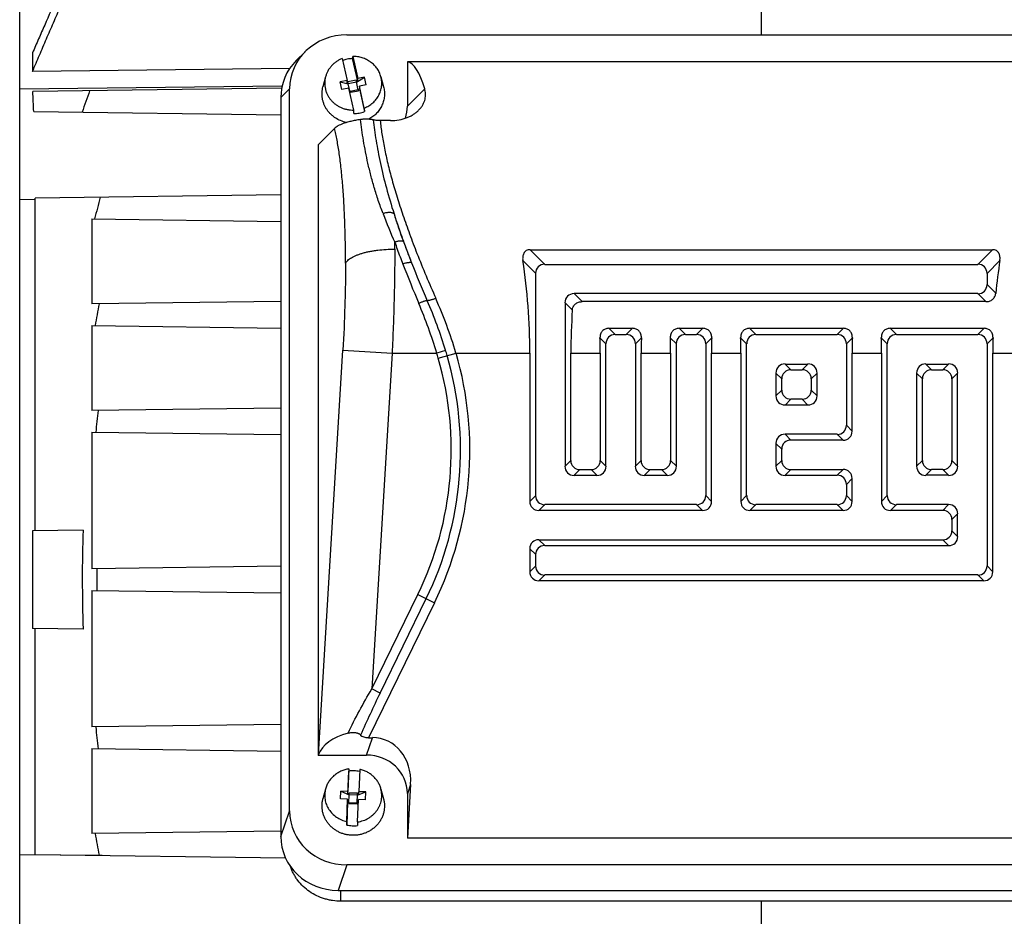
# Model space of a CAD drawing. Units: millimetres. Extents: x -1573 to 1434, y -462 to 899.
# Drawn here: x 94 to 212, y -357 to -249 of the extents above; entities that cross this region are included whole.
import ezdxf

# ---------------------------------------------------------------- set-up
doc = ezdxf.new("R2010")
doc.units = ezdxf.units.MM
doc.header["$LTSCALE"] = 19.36
doc.layers.get('0').update_dxf_attribs({"linetype": 'CONTINUOUS'})

msp = doc.modelspace()

# ---------------------------------------------------------------- linework, layer by layer
at = {"color": 7, "linetype": 'CONTINUOUS'}
for p, q in [((183.01, -211.67), (183.01, -251.26)), ((93.96, -217.42), (93.96, -415.42)), ((133.26, -251.26), (232.76, -251.26)), ((95.51, -253.43), (95.51, -255.65)), ((128.23, -253.29), (127.17, -254.34)), ((132.68, -254.11), (133.27, -256.75)), ((133.93, -254.12), (133.95, -253.86)), ((134.55, -256.84), (133.93, -254.12)), ((133.95, -253.86), (134.55, -256.49)), ((126.39, -255.29), (95.51, -255.65)), ((140.51, -254.49), (140.51, -259.83)), ((225.51, -254.49), (140.51, -254.49)), ((130.69, -256.31), (130.37, -257.5)), ((134.4, -256.95), (135.38, -256.33)), ((135.38, -256.33), (134.55, -256.49)), ((134.55, -256.84), (134.55, -256.49)), ((135.58, -257.25), (135.38, -256.33)), ((137.34, -256.31), (137.65, -257.5)), ((125.47, -257.41), (93.96, -257.8)), ((125.41, -257.68), (95.53, -258.07)), ((133.27, -256.75), (132.44, -256.91)), ((132.65, -257.83), (132.44, -256.91)), ((132.44, -256.91), (133.42, -257.14)), ((133.48, -257.67), (132.65, -257.83)), ((133.27, -257.09), (133.27, -256.75)), ((133.27, -257.09), (133.42, -257.06)), ((133.38, -256.87), (134.36, -256.68)), ((133.42, -257.06), (133.38, -256.87)), ((134.4, -256.95), (133.42, -257.14)), ((133.42, -257.14), (133.42, -257.06)), ((133.61, -257.98), (133.42, -257.14)), ((134.07, -260.3), (133.48, -257.67)), ((134.36, -256.68), (134.4, -256.95)), ((134.4, -256.86), (134.36, -256.68)), ((134.4, -256.86), (134.55, -256.84)), ((134.4, -256.95), (134.4, -256.86)), ((134.61, -257.87), (134.4, -256.95)), ((135.58, -257.25), (134.75, -257.41)), ((134.75, -257.41), (134.75, -257.75)), ((135.34, -260.05), (134.75, -257.41)), ((125.31, -258.79), (125.31, -347.51)), ((126.37, -344.47), (126.37, -257.74)), ((133.55, -257.99), (133.63, -257.98)), ((133.67, -258.16), (133.63, -257.98)), ((134.61, -257.87), (133.65, -258.06)), ((133.67, -258.16), (134.65, -257.97)), ((134.61, -257.78), (134.75, -257.75)), ((134.61, -257.87), (134.61, -257.78)), ((134.65, -257.97), (134.61, -257.78)), ((134.61, -257.87), (134.65, -257.97)), ((134.75, -257.75), (135.36, -260.47)), ((135.34, -260.05), (135.36, -260.47)), ((95.65, -260.48), (125.31, -260.87)), ((134.09, -260.72), (134.07, -260.3)), ((138.48, -261.56), (137.25, -261.56)), ((131.78, -262.49), (129.81, -264.45)), ((129.81, -264.45), (129.81, -337.75)), ((125.31, -270.48), (95.84, -270.86)), ((95.84, -310.81), (95.84, -270.86)), ((102.64, -273.37), (102.64, -283.57)), ((102.64, -273.37), (125.31, -273.67)), ((155.24, -277.06), (210.78, -277.06)), ((157.01, -278.82), (209.02, -278.82)), ((155.92, -306.59), (155.92, -279.91)), ((210.11, -279.91), (210.11, -281.25)), ((209.02, -282.34), (160.53, -282.34)), ((125.31, -283.28), (102.64, -283.57)), ((159.44, -283.43), (159.44, -303.06)), ((209.98, -283.3), (161.48, -283.3)), ((102.64, -286.17), (102.64, -296.37)), ((102.64, -286.17), (125.31, -286.47)), ((164.69, -286.5), (167.56, -286.5)), ((165.45, -287.26), (166.8, -287.26)), ((173.14, -286.5), (176, -286.5)), ((173.89, -287.26), (175.24, -287.26)), ((181.58, -286.5), (192.89, -286.5)), ((182.34, -287.26), (192.13, -287.26)), ((198.47, -286.5), (209.78, -286.5)), ((199.23, -287.26), (209.02, -287.26)), ((164.36, -303.06), (164.36, -288.35)), ((167.89, -288.35), (167.89, -303.06)), ((172.81, -303.06), (172.81, -288.35)), ((176.33, -288.35), (176.33, -306.59)), ((181.25, -306.59), (181.25, -288.35)), ((193.22, -288.35), (193.22, -298.14)), ((198.14, -306.59), (198.14, -288.35)), ((210.11, -288.35), (210.11, -315.03)), ((155.22, -289.48), (155.22, -307.29)), ((160.14, -302.36), (160.14, -289.48)), ((163.66, -289.48), (163.66, -302.36)), ((168.58, -302.36), (168.58, -289.48)), ((172.11, -289.48), (172.11, -302.36)), ((177.03, -307.29), (177.03, -289.48)), ((180.55, -289.48), (180.55, -307.29)), ((193.92, -298.84), (193.92, -289.48)), ((197.44, -289.48), (197.44, -307.29)), ((210.81, -315.73), (210.81, -289.48)), ((185.86, -290.79), (188.61, -290.79)), ((202.75, -290.79), (205.5, -290.79)), ((184.77, -291.87), (184.77, -294.62)), ((186.56, -291.49), (187.91, -291.49)), ((189.7, -294.62), (189.7, -291.87)), ((201.66, -291.87), (201.66, -303.06)), ((203.45, -291.49), (204.8, -291.49)), ((206.58, -303.06), (206.58, -291.87)), ((185.47, -293.92), (185.47, -292.57)), ((189, -292.57), (189, -293.92)), ((202.36, -302.36), (202.36, -292.57)), ((205.89, -292.57), (205.89, -302.36)), ((187.91, -295.01), (186.56, -295.01)), ((125.31, -296.08), (102.64, -296.37)), ((188.61, -295.71), (185.86, -295.71)), ((102.64, -298.97), (102.64, -315.37)), ((102.64, -298.97), (125.31, -299.27)), ((192.13, -299.23), (185.86, -299.23)), ((192.83, -299.93), (186.56, -299.93)), ((184.77, -300.32), (184.77, -303.06)), ((185.47, -302.36), (185.47, -301.02)), ((161.23, -303.45), (162.58, -303.45)), ((169.67, -303.45), (171.02, -303.45)), ((186.56, -303.45), (192.83, -303.45)), ((204.8, -303.45), (203.45, -303.45)), ((160.53, -304.15), (163.28, -304.15)), ((168.97, -304.15), (171.72, -304.15)), ((185.86, -304.15), (192.13, -304.15)), ((193.92, -307.29), (193.92, -304.54)), ((205.5, -304.15), (202.75, -304.15)), ((193.22, -305.24), (193.22, -306.59)), ((175.94, -308.37), (156.31, -308.37)), ((175.24, -307.67), (157.01, -307.67)), ((192.83, -308.37), (181.64, -308.37)), ((192.13, -307.67), (182.34, -307.67)), ((204.8, -308.37), (198.53, -308.37)), ((205.5, -307.67), (199.23, -307.67)), ((205.89, -309.46), (205.89, -310.81)), ((206.58, -311.51), (206.58, -308.76)), ((101.58, -310.74), (95.51, -310.82)), ((95.51, -310.82), (95.51, -322.53)), ((156.31, -311.9), (204.8, -311.9)), ((155.22, -312.98), (155.22, -315.73)), ((157.01, -312.6), (205.5, -312.6)), ((155.92, -315.03), (155.92, -313.68)), ((125.31, -315.08), (102.64, -315.37)), ((209.72, -316.82), (156.31, -316.82)), ((209.02, -316.12), (157.01, -316.12)), ((102.64, -317.97), (102.64, -334.37)), ((102.64, -317.97), (125.31, -318.27)), ((101.58, -322.61), (95.51, -322.53)), ((95.84, -349.68), (95.84, -322.53)), ((125.31, -334.08), (102.64, -334.37)), ((135.86, -335.66), (136.32, -335.66)), ((102.64, -336.97), (102.64, -347.17)), ((102.64, -336.97), (125.31, -337.27)), ((129.81, -337.75), (129.83, -337.69)), ((129.81, -337.75), (135.59, -337.75)), ((133.49, -339.41), (133.38, -342.1)), ((133.38, -342.44), (133.49, -339.67)), ((133.49, -339.41), (133.49, -339.67)), ((134.79, -339.46), (134.68, -342.14)), ((140.9, -341.26), (140.51, -347.71)), ((130.69, -341.82), (130.37, -343.01)), ((132.5, -343.01), (132.53, -342.07)), ((132.53, -342.07), (133.53, -342.53)), ((133.38, -342.1), (132.53, -342.07)), ((133.38, -342.44), (133.38, -342.1)), ((133.38, -342.44), (133.53, -342.45)), ((133.49, -343.47), (133.53, -342.53)), ((133.53, -342.53), (133.54, -342.26)), ((133.53, -342.45), (133.54, -342.26)), ((133.53, -342.53), (133.53, -342.45)), ((134.53, -342.57), (133.53, -342.53)), ((133.54, -342.26), (134.54, -342.29)), ((134.5, -343.42), (134.53, -342.57)), ((134.53, -342.57), (135.53, -342.17)), ((134.53, -342.48), (134.54, -342.29)), ((134.53, -342.57), (134.53, -342.48)), ((134.53, -342.48), (134.68, -342.49)), ((134.68, -342.49), (134.68, -342.14)), ((135.53, -342.17), (134.68, -342.14)), ((135.49, -343.11), (135.53, -342.17)), ((137.34, -341.82), (137.65, -343.01)), ((140.51, -342.38), (140.51, -347.71)), ((133.34, -343.04), (132.5, -343.01)), ((133.34, -343.38), (133.23, -346.15)), ((133.24, -345.73), (133.34, -343.04)), ((133.34, -343.04), (133.34, -343.38)), ((133.34, -343.38), (133.49, -343.39)), ((133.49, -343.47), (133.49, -343.39)), ((133.49, -343.57), (133.49, -343.39)), ((133.49, -343.57), (133.49, -343.47)), ((134.49, -343.51), (133.49, -343.47)), ((133.49, -343.57), (134.49, -343.61)), ((134.49, -343.61), (134.49, -343.42)), ((134.49, -343.42), (134.63, -343.43)), ((134.54, -345.77), (134.64, -343.08)), ((135.49, -343.11), (134.64, -343.08)), ((133.23, -346.15), (133.24, -345.73)), ((134.54, -345.77), (134.53, -346.2)), ((125.31, -346.88), (102.64, -347.17)), ((225.51, -347.71), (140.51, -347.71)), ((95.84, -349.68), (125.86, -350.07)), ((232.76, -350.94), (133.26, -350.94)), ((132.21, -353.99), (233.82, -353.99)), ((233.49, -355.29), (132.53, -355.29)), ((183.01, -355.29), (183.01, -421.67))]:
    msp.add_line(p, q, dxfattribs=at)
at = {"color": 9, "linetype": 'CONTINUOUS'}
for p, q in [((126.37, -257.74), (125.31, -258.79)), ((140.51, -259.83), (142.59, -257.75)), ((95.84, -271.04), (93.96, -271.06)), ((155.24, -277.06), (157.01, -278.82)), ((209.02, -278.82), (210.78, -277.06)), ((155.92, -279.91), (154.37, -278.36)), ((211.65, -278.36), (210.11, -279.91)), ((210.11, -281.25), (211.15, -282.3)), ((160.53, -282.34), (161.48, -283.3)), ((209.98, -283.3), (209.02, -282.34)), ((160.32, -284.31), (159.44, -283.43)), ((164.69, -286.5), (165.45, -287.26)), ((166.8, -287.26), (167.56, -286.5)), ((173.14, -286.5), (173.89, -287.26)), ((175.24, -287.26), (176, -286.5)), ((181.58, -286.5), (182.34, -287.26)), ((192.13, -287.26), (192.89, -286.5)), ((198.47, -286.5), (199.23, -287.26)), ((209.02, -287.26), (209.78, -286.5)), ((164.36, -288.35), (163.64, -287.63)), ((168.61, -287.63), (167.89, -288.35)), ((172.81, -288.35), (172.08, -287.63)), ((177.05, -287.63), (176.33, -288.35)), ((181.25, -288.35), (180.53, -287.63)), ((193.94, -287.63), (193.22, -288.35)), ((198.14, -288.35), (197.42, -287.63)), ((210.83, -287.63), (210.11, -288.35)), ((129.83, -337.69), (132.76, -289.12)), ((132.76, -289.12), (138.67, -289.48)), ((138.67, -289.48), (136.24, -329.81)), ((138.67, -289.48), (144.04, -289.48)), ((145.1, -289.15), (144.04, -289.48)), ((144.22, -290.09), (146.36, -289.48)), ((146.36, -289.48), (155.22, -289.48)), ((160.14, -289.48), (163.66, -289.48)), ((168.58, -289.48), (172.11, -289.48)), ((177.03, -289.48), (180.55, -289.48)), ((193.92, -289.48), (197.44, -289.48)), ((210.81, -289.48), (219.67, -289.48)), ((185.86, -290.79), (186.56, -291.49)), ((187.91, -291.49), (188.61, -290.79)), ((202.75, -290.79), (203.45, -291.49)), ((204.8, -291.49), (205.5, -290.79)), ((185.47, -292.57), (184.77, -291.87)), ((189.7, -291.87), (189, -292.57)), ((202.36, -292.57), (201.66, -291.87)), ((206.58, -291.87), (205.89, -292.57)), ((184.77, -294.62), (185.47, -293.92)), ((189, -293.92), (189.7, -294.62)), ((186.56, -295.01), (185.86, -295.71)), ((188.61, -295.71), (187.91, -295.01)), ((193.22, -298.14), (193.92, -298.84)), ((185.86, -299.23), (186.56, -299.93)), ((192.83, -299.93), (192.13, -299.23)), ((185.47, -301.02), (184.77, -300.32)), ((159.44, -303.06), (160.14, -302.36)), ((163.66, -302.36), (164.36, -303.06)), ((167.89, -303.06), (168.58, -302.36)), ((172.11, -302.36), (172.81, -303.06)), ((184.77, -303.06), (185.47, -302.36)), ((201.66, -303.06), (202.36, -302.36)), ((205.89, -302.36), (206.58, -303.06)), ((161.23, -303.45), (160.53, -304.15)), ((163.28, -304.15), (162.58, -303.45)), ((169.67, -303.45), (168.97, -304.15)), ((171.72, -304.15), (171.02, -303.45)), ((186.56, -303.45), (185.86, -304.15)), ((192.13, -304.15), (192.83, -303.45)), ((203.45, -303.45), (202.75, -304.15)), ((205.5, -304.15), (204.8, -303.45)), ((193.92, -304.54), (193.22, -305.24)), ((155.22, -307.29), (155.92, -306.59)), ((176.33, -306.59), (177.03, -307.29)), ((180.55, -307.29), (181.25, -306.59)), ((193.22, -306.59), (193.92, -307.29)), ((197.44, -307.29), (198.14, -306.59)), ((157.01, -307.67), (156.31, -308.37)), ((175.94, -308.37), (175.24, -307.67)), ((182.34, -307.67), (181.64, -308.37)), ((192.83, -308.37), (192.13, -307.67)), ((199.23, -307.67), (198.53, -308.37)), ((204.8, -308.37), (205.5, -307.67)), ((206.58, -308.76), (205.89, -309.46)), ((205.89, -310.81), (206.58, -311.51)), ((156.31, -311.9), (157.01, -312.6)), ((205.5, -312.6), (204.8, -311.9)), ((155.92, -313.68), (155.22, -312.98)), ((155.22, -315.73), (155.92, -315.03)), ((210.11, -315.03), (210.81, -315.73)), ((157.01, -316.12), (156.31, -316.82)), ((209.72, -316.82), (209.02, -316.12)), ((136.24, -329.81), (141.77, -318.48)), ((137.24, -330.3), (142.77, -318.96)), ((141.77, -318.48), (143.77, -319.45)), ((143.77, -319.45), (135.86, -335.66)), ((137.24, -330.3), (136.24, -329.81)), ((135.59, -337.75), (136.32, -335.66)), ((140.9, -341.26), (140.51, -342.38)), ((125.31, -347.51), (126.37, -344.47)), ((103.85, -349.79), (93.96, -349.72)), ((133.26, -350.94), (132.21, -353.99)), ((132.53, -355.29), (132.53, -353.99))]:
    msp.add_line(p, q, dxfattribs=at)
at = {"color": 7, "linetype": 'CONTINUOUS'}
for centre, radius, start, end in [((134.01, -257.85), 3.73, 91.2018, 101.2299), ((134, -257.81), 3.69, 101.2349, 110.1554), ((-85.83, -267.97), 181.63, 2.3642, 3.1257), ((392.49, -360.53), 307.72, 160.5335, 161.0416), ((134.01, -256.99), 3.73, 271.2018, 281.2299), ((134.02, -257.04), 3.69, 281.2332, 291.3405), ((331.69, -332.44), 236.24, 164.8649, 165.5203), ((298.69, -321.74), 198.88, 168.9326, 169.6983), ((280.61, -317.68), 178.5, 173.1424, 173.9859), ((264.49, -316.66), 163.02, 177.9173, 180.0034), ((271.62, -316.67), 168.4, 179.5558, 180.4442), ((264.8, -316.68), 163.32, 179.9986, 182.0808), ((280.61, -315.67), 178.5, 186.0141, 186.8576), ((134.01, -343.37), 3.74, 87.9788, 97.9983), ((134.01, -343.36), 3.72, 78.1568, 87.9885), ((134.01, -342.51), 3.72, 257.9432, 267.989), ((134.01, -342.5), 3.74, 267.9788, 277.9983), ((298.69, -311.6), 198.88, 190.3017, 191.0674)]:
    msp.add_arc(centre, radius, start, end, dxfattribs=at)
at = {"color": 9, "linetype": 'CONTINUOUS'}
for centre, radius, start, end in [((191.95, -252.45), 58.02, 200.4678, 204.1206), ((200.78, -253.57), 64.78, 197.2301, 200.3377), ((-75.95, -276.99), 214.95, 359.9993, 0.222), ((256.74, -233.92), 125.09, 199.7345, 200.1416), ((253.87, -233.85), 121.42, 200.3552, 201.6444), ((263.46, -231.44), 132.26, 200.1482, 200.9819), ((262.24, -230.1), 129.56, 201.4614, 204.0492), ((273.16, -227.64), 142.67, 201.0122, 203.0511), ((268.8, -228.35), 137.32, 201.4817, 203.5364), ((89.25, -305.88), 57.19, 16.6654, 23.0337), ((91.74, -305.44), 55.79, 16.9832, 23.5106), ((94.12, -305.08), 54.51, 16.6314, 24.0052), ((106.15, -301.1), 41.86, 334, 16.1244), ((111.17, -299.65), 34.41, 16.1249, 17.1989), ((103, -302.01), 44.02, 16.1248, 16.9913), ((106.15, -301.1), 39.63, 334, 16.1244), ((106.15, -301.1), 40.75, 334, 16.1244)]:
    msp.add_arc(centre, radius, start, end, dxfattribs=at)
at = {"color": 7, "linetype": 'CONTINUOUS'}
for centre, major_axis, ratio, start_param, end_param in [((133.48, -257.94), (6.95, -1.59), 0.933198, 8.095097, 9.635735), ((132.42, -258.99), (6.95, -1.59), 0.933198, 2.612389, 3.352549), ((138.23, -289.48), (2.17, 35), 0.165076, -0.4258, -0.020387), ((135.44, -259.68), (4.96, -1.14), 0.933198, -0.100172, 0.210957), ((138.9, -289.48), (0, 35), 0.466308, -1.570796, -1.247673), ((157.24, -280.14), (1.02, -1.02), 0.834817, 2.445979, 3.837206), ((208.78, -280.14), (1.02, 1.02), 0.834817, -0.695613, 0.695613), ((227.13, -289.48), (0, 35), 0.466308, 1.247673, 1.364313), ((208.78, -281.02), (1.02, -1.02), 0.834817, -0.695613, 0.695613), ((160.76, -283.67), (-1.02, 1.02), 0.834817, -0.695613, 0.695613), ((176.46, -289.48), (0, 35), 0.466308, 1.422588, 1.570796), ((165.69, -288.59), (-1.02, 1.02), 0.834817, -0.695613, 0.695613), ((166.56, -288.59), (1.02, 1.02), 0.834817, -0.695613, 0.695613), ((174.13, -288.59), (-1.02, 1.02), 0.834817, -0.695613, 0.695613), ((175.01, -288.59), (1.02, 1.02), 0.834817, -0.695613, 0.695613), ((182.58, -288.59), (1.02, -1.02), 0.834817, 2.445979, 3.837206), ((191.89, -288.59), (1.02, 1.02), 0.834817, -0.695613, 0.695613), ((199.46, -288.59), (-1.02, 1.02), 0.834817, -0.695613, 0.695613), ((208.78, -288.59), (1.02, 1.02), 0.834817, -0.695613, 0.695613), ((147.34, -289.48), (0, 35), 0.466308, -1.570796, -1.517994), ((184.91, -289.48), (0, 35), 0.466308, 1.517994, 1.570796), ((155.79, -289.48), (0, 35), 0.466308, -1.570796, -1.517994), ((193.35, -289.48), (0, 35), 0.466308, 1.517994, 1.570796), ((164.23, -289.48), (0, 35), 0.466308, -1.570796, -1.517994), ((210.24, -289.48), (0, 35), 0.466308, 1.517994, 1.570796), ((181.12, -289.48), (0, 35), 0.466308, -1.570796, -1.517994), ((227.13, -289.48), (0, 35), 0.466308, 1.517994, 1.570796), ((186.1, -292.11), (-1.02, 1.02), 0.834817, -0.695613, 0.695613), ((188.37, -292.11), (1.02, 1.02), 0.834817, -0.695613, 0.695613), ((202.99, -292.11), (1.02, -1.02), 0.834817, 2.445979, 3.837206), ((205.26, -292.11), (-1.02, -1.02), 0.834817, 2.445979, 3.837206), ((186.8, -292.81), (-1.02, 1.02), 0.834817, -0.695613, 0.695613), ((187.67, -292.81), (1.02, 1.02), 0.834817, -0.695613, 0.695613), ((203.69, -292.81), (-1.02, 1.02), 0.834817, -0.695613, 0.695613), ((204.56, -292.81), (1.02, 1.02), 0.834817, -0.695613, 0.695613), ((186.8, -293.68), (1.02, 1.02), 0.834817, -3.837206, -2.445979), ((187.67, -293.68), (-1.02, 1.02), 0.834817, -3.837206, -2.445979), ((186.1, -294.38), (-1.02, -1.02), 0.834817, -0.695613, 0.695613), ((188.37, -294.38), (1.02, -1.02), 0.834817, -0.695613, 0.695613), ((191.89, -297.91), (-1.02, 1.02), 0.834817, -3.837206, -2.445979), ((192.59, -298.61), (1.02, -1.02), 0.834817, -0.695613, 0.695613), ((186.1, -300.55), (-1.02, 1.02), 0.834817, -0.695613, 0.695613), ((186.8, -301.25), (-1.02, 1.02), 0.834817, -0.695613, 0.695613), ((161.46, -302.13), (1.02, 1.02), 0.834817, -3.837206, -2.445979), ((162.34, -302.13), (-1.02, 1.02), 0.834817, -3.837206, -2.445979), ((169.91, -302.13), (1.02, 1.02), 0.834817, -3.837206, -2.445979), ((170.78, -302.13), (-1.02, 1.02), 0.834817, -3.837206, -2.445979), ((186.8, -302.13), (1.02, 1.02), 0.834817, -3.837206, -2.445979), ((203.69, -302.13), (1.02, 1.02), 0.834817, -3.837206, -2.445979), ((204.56, -302.13), (-1.02, 1.02), 0.834817, -3.837206, -2.445979), ((160.76, -302.83), (-1.02, -1.02), 0.834817, -0.695613, 0.695613), ((163.04, -302.83), (1.02, -1.02), 0.834817, -0.695613, 0.695613), ((169.21, -302.83), (-1.02, -1.02), 0.834817, -0.695613, 0.695613), ((171.48, -302.83), (1.02, -1.02), 0.834817, -0.695613, 0.695613), ((186.1, -302.83), (-1.02, -1.02), 0.834817, -0.695613, 0.695613), ((192.59, -304.78), (1.02, 1.02), 0.834817, -0.695613, 0.695613), ((202.99, -302.83), (1.02, 1.02), 0.834817, 2.445979, 3.837206), ((205.26, -302.83), (-1.02, 1.02), 0.834817, 2.445979, 3.837206), ((191.89, -305.48), (1.02, 1.02), 0.834817, -0.695613, 0.695613), ((156.54, -307.05), (-1.02, -1.02), 0.834817, -0.695613, 0.695613), ((157.24, -306.35), (1.02, 1.02), 0.834817, -3.837206, -2.445979), ((175.01, -306.35), (1.02, -1.02), 0.834817, -0.695613, 0.695613), ((175.71, -307.05), (1.02, -1.02), 0.834817, -0.695613, 0.695613), ((181.88, -307.05), (-1.02, -1.02), 0.834817, -0.695613, 0.695613), ((182.58, -306.35), (1.02, 1.02), 0.834817, -3.837206, -2.445979), ((191.89, -306.35), (-1.02, 1.02), 0.834817, -3.837206, -2.445979), ((192.59, -307.05), (1.02, -1.02), 0.834817, -0.695613, 0.695613), ((198.76, -307.05), (-1.02, -1.02), 0.834817, -0.695613, 0.695613), ((199.46, -306.35), (1.02, 1.02), 0.834817, -3.837206, -2.445979), ((204.56, -309.7), (1.02, 1.02), 0.834817, -0.695613, 0.695613), ((205.26, -309), (-1.02, -1.02), 0.834817, 2.445979, 3.837206), ((204.56, -310.57), (-1.02, 1.02), 0.834817, -3.837206, -2.445979), ((156.54, -313.22), (-1.02, 1.02), 0.834817, -0.695613, 0.695613), ((205.26, -311.27), (-1.02, 1.02), 0.834817, 2.445979, 3.837206), ((157.24, -313.92), (1.02, -1.02), 0.834817, 2.445979, 3.837206), ((157.24, -314.8), (1.02, 1.02), 0.834817, 2.445979, 3.837206), ((208.78, -314.8), (1.02, -1.02), 0.834817, -0.695613, 0.695613), ((156.54, -315.49), (-1.02, -1.02), 0.834817, -0.695613, 0.695613), ((209.48, -315.49), (1.02, -1.02), 0.834817, -0.695613, 0.695613), ((135.73, -338.25), (6.01, 0.18), 0.575264, 1.951384, 2.925738), ((136.2, -334.96), (1.37, 0.22), 0.47818, -2.890216, -1.895504), ((135.81, -341.43), (1.92, 5.54), 0.853257, -1.252549, 0.288089), ((135.44, -342.52), (4.96, 1.14), 0.933198, -0.210957, 1.329681), ((133.48, -344.26), (6.95, 1.59), 0.933198, 2.930636, 4.471274), ((132.42, -347.31), (6.95, 1.59), 0.933198, 2.930636, 4.471274)]:
    msp.add_ellipse(centre, major_axis=major_axis, ratio=ratio, start_param=start_param, end_param=end_param, dxfattribs=at)
for points, knots in [([(95.51, -255.65), (95.79, -255), (96.34, -253.7), (97.17, -251.75), (98.02, -249.8), (99.15, -247.21), (100.31, -244.62), (101.48, -242.05), (102.06, -240.76), (102.36, -240.12)], [0, 0, 0, 0, 0.125, 0.25, 0.375, 0.500001, 0.75, 0.875, 1, 1, 1, 1]), ([(101.46, -240.13), (100.95, -241.23), (99.94, -243.44), (98.44, -246.76), (97.21, -249.53), (96.23, -251.75), (95.75, -252.87), (95.51, -253.43)], [0, 0, 0, 0, 0.25, 0.5, 0.75, 0.875, 1, 1, 1, 1]), ([(132.68, -254.11), (132.56, -254.16), (132.32, -254.27), (131.99, -254.47), (131.68, -254.71), (131.4, -254.98), (131.16, -255.28), (130.96, -255.6), (130.8, -255.95), (130.72, -256.18), (130.69, -256.31)], [0, 0, 0, 0, 0.127898, 0.255032, 0.381314, 0.506697, 0.631184, 0.754824, 0.877716, 1, 1, 1, 1]), ([(137.34, -256.31), (137.29, -256.13), (137.2, -255.87), (137.03, -255.55), (136.83, -255.24), (136.54, -254.88), (136.11, -254.51), (135.62, -254.22), (135.09, -254.01), (134.53, -253.88), (134.14, -253.86), (133.95, -253.86)], [0, 0, 0, 0, 0.121184, 0.18218, 0.243451, 0.366802, 0.491444, 0.617326, 0.744259, 0.871943, 1, 1, 1, 1]), ([(130.69, -256.31), (130.66, -256.42), (130.61, -256.67), (130.58, -257.03), (130.6, -257.4), (130.66, -257.77), (130.76, -258.12), (130.91, -258.47), (131.1, -258.79), (131.33, -259.09), (131.59, -259.37), (131.88, -259.61), (132.21, -259.82), (132.55, -260), (132.91, -260.14), (133.29, -260.23), (133.68, -260.29), (133.94, -260.3), (134.07, -260.3)], [0, 0, 0, 0, 0.060904, 0.121691, 0.182466, 0.243332, 0.30439, 0.365726, 0.427415, 0.48951, 0.552041, 0.615018, 0.678425, 0.742225, 0.806361, 0.870761, 0.935339, 1, 1, 1, 1]), ([(135.34, -260.05), (135.53, -259.97), (135.89, -259.79), (136.37, -259.44), (136.77, -259.02), (137.09, -258.53), (137.32, -258), (137.44, -257.44), (137.45, -256.87), (137.39, -256.49), (137.34, -256.31)], [0, 0, 0, 0, 0.128873, 0.256497, 0.382742, 0.507649, 0.631426, 0.754431, 0.877121, 1, 1, 1, 1]), ([(133.2, -261.79), (132.96, -261.73), (132.49, -261.59), (131.94, -261.3), (131.55, -261.01), (131.28, -260.76), (131.03, -260.49), (130.82, -260.21), (130.64, -259.9), (130.49, -259.57), (130.38, -259.24), (130.3, -258.89), (130.26, -258.54), (130.26, -258.19), (130.3, -257.84), (130.34, -257.61), (130.37, -257.5)], [0, 0, 0, 0, 0.129116, 0.257106, 0.320645, 0.3838, 0.446565, 0.508949, 0.57098, 0.632696, 0.694152, 0.755411, 0.816546, 0.877636, 0.938761, 1, 1, 1, 1]), ([(137.65, -257.5), (137.7, -257.68), (137.77, -258.06), (137.77, -258.63), (137.67, -259.19), (137.48, -259.73), (137.19, -260.24), (136.83, -260.7), (136.39, -261.09), (136.06, -261.3), (135.88, -261.4)], [0, 0, 0, 0, 0.123278, 0.246343, 0.369617, 0.493497, 0.618311, 0.744286, 0.871526, 1, 1, 1, 1]), ([(141.86, -260.32), (141.97, -260.22), (142.15, -260.01), (142.38, -259.67), (142.54, -259.32), (142.64, -258.99), (142.69, -258.66), (142.69, -258.35), (142.66, -258.04), (142.62, -257.85), (142.59, -257.75)], [0, 0, 0, 0, 0.157072, 0.300792, 0.433475, 0.557276, 0.674225, 0.786065, 0.894234, 1, 1, 1, 1]), ([(138.48, -261.56), (138.83, -261.56), (139.51, -261.5), (140.31, -261.28), (140.88, -261.03), (141.26, -260.82), (141.58, -260.58), (141.78, -260.41), (141.86, -260.32)], [0, 0, 0, 0, 0.282127, 0.549311, 0.673494, 0.790107, 0.898855, 1, 1, 1, 1]), ([(134.9, -261.43), (134.79, -261.45), (134.58, -261.48), (134.18, -261.55), (133.73, -261.64), (133.24, -261.77), (132.83, -261.9), (132.48, -262.04), (132.19, -262.18), (131.96, -262.33), (131.83, -262.43), (131.78, -262.49)], [0, 0, 0, 0, 0.09879, 0.192235, 0.362895, 0.512686, 0.64287, 0.75483, 0.850343, 0.93139, 1, 1, 1, 1]), ([(136.41, -261.47), (136.36, -261.46), (136.26, -261.44), (136.1, -261.42), (135.91, -261.4), (135.7, -261.39), (135.49, -261.39), (135.28, -261.39), (135.08, -261.41), (134.96, -261.42), (134.9, -261.43)], [0, 0, 0, 0, 0.09204, 0.201768, 0.327604, 0.465504, 0.608744, 0.749366, 0.881091, 1, 1, 1, 1]), ([(137.25, -261.56), (137.16, -261.56), (137, -261.55), (136.78, -261.54), (136.6, -261.51), (136.48, -261.49), (136.43, -261.48), (136.41, -261.47)], [0, 0, 0, 0, 0.295722, 0.569162, 0.80553, 0.907901, 1, 1, 1, 1]), ([(154.48, -277.5), (154.45, -277.57), (154.4, -277.71), (154.36, -277.92), (154.35, -278.14), (154.36, -278.29), (154.37, -278.36)], [0, 0, 0, 0, 0.250338, 0.499879, 0.749609, 1, 1, 1, 1]), ([(155.24, -277.06), (155.17, -277.06), (155.01, -277.07), (154.79, -277.16), (154.61, -277.31), (154.52, -277.44), (154.48, -277.5)], [0, 0, 0, 0, 0.2549, 0.507287, 0.755537, 1, 1, 1, 1]), ([(211.54, -277.5), (211.51, -277.44), (211.44, -277.34), (211.33, -277.24), (211.2, -277.15), (211.02, -277.07), (210.86, -277.06), (210.78, -277.06)], [0, 0, 0, 0, 0.244418, 0.368202, 0.493058, 0.745272, 1, 1, 1, 1]), ([(211.65, -278.36), (211.66, -278.29), (211.68, -278.14), (211.67, -277.92), (211.63, -277.71), (211.58, -277.57), (211.54, -277.5)], [0, 0, 0, 0, 0.250408, 0.500121, 0.749666, 1, 1, 1, 1]), ([(209.98, -283.3), (210.05, -283.3), (210.19, -283.29), (210.4, -283.24), (210.59, -283.15), (210.77, -283.03), (210.92, -282.88), (211.04, -282.7), (211.12, -282.51), (211.15, -282.37), (211.15, -282.3)], [0, 0, 0, 0, 0.126093, 0.252066, 0.377803, 0.503179, 0.628105, 0.752521, 0.876454, 1, 1, 1, 1]), ([(160.32, -284.31), (160.32, -284.24), (160.35, -284.1), (160.42, -283.9), (160.54, -283.72), (160.69, -283.57), (160.87, -283.45), (161.06, -283.36), (161.27, -283.31), (161.41, -283.3), (161.48, -283.3)], [0, 0, 0, 0, 0.124327, 0.248684, 0.37321, 0.498014, 0.623148, 0.748577, 0.87423, 1, 1, 1, 1]), ([(164.69, -286.5), (164.62, -286.5), (164.48, -286.52), (164.27, -286.58), (164.08, -286.68), (163.91, -286.83), (163.78, -287), (163.7, -287.2), (163.65, -287.41), (163.64, -287.56), (163.64, -287.63)], [0, 0, 0, 0, 0.12517, 0.250273, 0.375283, 0.500222, 0.625117, 0.750028, 0.874984, 1, 1, 1, 1]), ([(168.61, -287.63), (168.61, -287.56), (168.6, -287.41), (168.55, -287.2), (168.46, -287), (168.34, -286.83), (168.17, -286.68), (167.98, -286.58), (167.77, -286.52), (167.63, -286.5), (167.56, -286.5)], [0, 0, 0, 0, 0.125017, 0.249972, 0.374885, 0.499779, 0.624717, 0.749729, 0.874829, 1, 1, 1, 1]), ([(173.14, -286.5), (173.06, -286.5), (172.92, -286.52), (172.71, -286.58), (172.52, -286.68), (172.36, -286.83), (172.23, -287), (172.14, -287.2), (172.09, -287.41), (172.08, -287.56), (172.08, -287.63)], [0, 0, 0, 0, 0.12517, 0.250273, 0.375283, 0.500222, 0.625117, 0.750028, 0.874984, 1, 1, 1, 1]), ([(177.05, -287.63), (177.05, -287.56), (177.05, -287.41), (177, -287.2), (176.91, -287), (176.78, -286.83), (176.62, -286.68), (176.43, -286.58), (176.22, -286.52), (176.07, -286.5), (176, -286.5)], [0, 0, 0, 0, 0.125017, 0.249972, 0.374885, 0.499779, 0.624717, 0.749729, 0.874829, 1, 1, 1, 1]), ([(181.58, -286.5), (181.51, -286.5), (181.36, -286.52), (181.16, -286.58), (180.96, -286.68), (180.8, -286.83), (180.67, -287), (180.58, -287.2), (180.54, -287.41), (180.53, -287.56), (180.53, -287.63)], [0, 0, 0, 0, 0.12517, 0.250273, 0.375283, 0.500222, 0.625117, 0.750028, 0.874984, 1, 1, 1, 1]), ([(193.94, -287.63), (193.94, -287.56), (193.93, -287.41), (193.89, -287.2), (193.8, -287), (193.67, -286.83), (193.51, -286.68), (193.31, -286.58), (193.11, -286.52), (192.96, -286.5), (192.89, -286.5)], [0, 0, 0, 0, 0.125017, 0.249972, 0.374885, 0.499779, 0.624717, 0.749729, 0.874829, 1, 1, 1, 1]), ([(198.47, -286.5), (198.4, -286.5), (198.25, -286.52), (198.04, -286.58), (197.85, -286.68), (197.69, -286.83), (197.56, -287), (197.47, -287.2), (197.42, -287.41), (197.42, -287.56), (197.42, -287.63)], [0, 0, 0, 0, 0.12517, 0.250273, 0.375283, 0.500222, 0.625117, 0.750028, 0.874984, 1, 1, 1, 1]), ([(210.83, -287.63), (210.83, -287.56), (210.82, -287.41), (210.77, -287.2), (210.69, -287), (210.56, -286.83), (210.4, -286.68), (210.2, -286.58), (209.99, -286.52), (209.85, -286.5), (209.78, -286.5)], [0, 0, 0, 0, 0.125017, 0.249972, 0.374885, 0.499779, 0.624717, 0.749729, 0.874829, 1, 1, 1, 1]), ([(133.4, -335.11), (133.47, -335.09), (133.61, -335.06), (133.82, -335.03), (134.05, -335.03), (134.26, -335.04), (134.44, -335.07), (134.57, -335.12), (134.65, -335.15), (134.73, -335.19), (134.82, -335.25), (134.87, -335.3), (134.9, -335.34)], [0, 0, 0, 0, 0.132579, 0.270499, 0.411379, 0.551318, 0.684564, 0.746864, 0.805463, 0.860018, 0.910508, 1, 1, 1, 1]), ([(133.49, -339.41), (133.32, -339.43), (133, -339.5), (132.53, -339.68), (132.09, -339.91), (131.69, -340.21), (131.35, -340.55), (131.06, -340.94), (130.83, -341.36), (130.73, -341.66), (130.69, -341.82)], [0, 0, 0, 0, 0.128184, 0.255743, 0.382435, 0.508087, 0.632612, 0.75602, 0.878418, 1, 1, 1, 1]), ([(137.34, -341.82), (137.3, -341.67), (137.2, -341.39), (137, -340.99), (136.74, -340.62), (136.42, -340.29), (136.07, -340), (135.67, -339.76), (135.24, -339.57), (134.94, -339.49), (134.79, -339.46)], [0, 0, 0, 0, 0.12178, 0.24431, 0.36777, 0.492266, 0.617826, 0.744396, 0.87185, 1, 1, 1, 1]), ([(130.69, -341.82), (130.66, -341.92), (130.62, -342.13), (130.58, -342.45), (130.59, -342.77), (130.62, -343.08), (130.69, -343.4), (130.79, -343.7), (130.92, -344), (131.14, -344.37), (131.49, -344.8), (132, -345.22), (132.59, -345.54), (133.02, -345.68), (133.24, -345.73)], [0, 0, 0, 0, 0.061273, 0.122432, 0.183556, 0.244723, 0.306011, 0.367492, 0.42923, 0.491278, 0.616293, 0.74285, 0.870856, 1, 1, 1, 1]), ([(134.54, -345.77), (134.77, -345.74), (135.23, -345.63), (135.76, -345.38), (136.15, -345.12), (136.42, -344.89), (136.66, -344.65), (136.87, -344.38), (137.05, -344.09), (137.2, -343.79), (137.32, -343.47), (137.39, -343.14), (137.44, -342.81), (137.44, -342.48), (137.41, -342.14), (137.37, -341.93), (137.34, -341.82)], [0, 0, 0, 0, 0.129167, 0.257293, 0.320914, 0.384143, 0.446966, 0.509389, 0.571434, 0.633139, 0.694558, 0.755759, 0.816819, 0.877821, 0.938853, 1, 1, 1, 1]), ([(133.87, -347.38), (133.73, -347.37), (133.46, -347.35), (133.05, -347.27), (132.65, -347.15), (132.27, -346.99), (131.92, -346.79), (131.58, -346.55), (131.28, -346.28), (131.01, -345.98), (130.78, -345.66), (130.59, -345.31), (130.44, -344.94), (130.33, -344.56), (130.27, -344.18), (130.26, -343.78), (130.29, -343.39), (130.34, -343.14), (130.37, -343.01)], [0, 0, 0, 0, 0.064704, 0.129285, 0.193657, 0.257744, 0.321482, 0.384823, 0.447741, 0.510226, 0.572293, 0.633974, 0.695326, 0.756417, 0.817335, 0.878172, 0.939028, 1, 1, 1, 1]), ([(137.65, -343.01), (137.69, -343.14), (137.74, -343.41), (137.77, -343.82), (137.75, -344.22), (137.68, -344.63), (137.56, -345.02), (137.39, -345.4), (137.18, -345.76), (136.93, -346.09), (136.63, -346.39), (136.31, -346.65), (135.95, -346.88), (135.56, -347.07), (135.16, -347.22), (134.74, -347.32), (134.31, -347.38), (134.02, -347.38), (133.87, -347.38)], [0, 0, 0, 0, 0.06088, 0.121644, 0.182397, 0.243246, 0.304292, 0.365625, 0.427318, 0.489425, 0.551974, 0.614973, 0.678403, 0.742225, 0.806378, 0.870786, 0.935359, 1, 1, 1, 1]), ([(132.53, -355.29), (132.2, -355.29), (131.7, -355.25), (131.04, -355.13), (130.39, -354.96), (129.62, -354.66), (128.76, -354.16), (128, -353.54), (127.45, -352.94), (127.08, -352.41), (126.84, -352), (126.63, -351.57), (126.52, -351.27), (126.46, -351.12)], [0, 0, 0, 0, 0.12785, 0.191704, 0.255423, 0.38221, 0.508031, 0.632709, 0.756176, 0.817516, 0.878582, 0.9394, 1, 1, 1, 1])]:
    msp.add_open_spline(points, degree=3, knots=knots, dxfattribs=at)
at = {"color": 9, "linetype": 'CONTINUOUS'}
for points, knots in [([(137.59, -272.73), (137.39, -272.2), (137.02, -271.17), (136.54, -269.63), (136.12, -268.14), (135.67, -266.26), (135.31, -264.44), (135.05, -262.68), (134.94, -261.84), (134.9, -261.43)], [0, 0, 0, 0, 0.14567, 0.28395, 0.416041, 0.542881, 0.781929, 0.893523, 1, 1, 1, 1]), ([(136.41, -261.47), (136.45, -261.88), (136.55, -262.71), (136.75, -263.98), (136.99, -265.32), (137.38, -267.22), (137.98, -269.72), (138.58, -271.73), (138.91, -272.76)], [0, 0, 0, 0, 0.105129, 0.216623, 0.334383, 0.457896, 0.718904, 1, 1, 1, 1]), ([(137.25, -261.56), (137.27, -261.82), (137.33, -262.35), (137.45, -263.16), (137.59, -264), (137.81, -265.19), (138.16, -266.76), (138.67, -268.72), (139.28, -270.79), (139.98, -272.96), (140.78, -275.21), (141.36, -276.73), (141.66, -277.5)], [0, 0, 0, 0, 0.047033, 0.096355, 0.147934, 0.201733, 0.315816, 0.4382, 0.568385, 0.705832, 0.849922, 1, 1, 1, 1]), ([(133.09, -278.69), (133.09, -277.85), (133.07, -276.21), (133.01, -273.8), (132.91, -271.52), (132.76, -269.38), (132.6, -267.7), (132.46, -266.43), (132.34, -265.55), (132.21, -264.71), (132.08, -263.92), (131.94, -263.19), (131.83, -262.71), (131.78, -262.49)], [0, 0, 0, 0, 0.1544, 0.302477, 0.443079, 0.57513, 0.697652, 0.755064, 0.809778, 0.861703, 0.91076, 0.956878, 1, 1, 1, 1]), ([(138.91, -272.76), (138.87, -272.73), (138.8, -272.69), (138.67, -272.64), (138.52, -272.61), (138.35, -272.6), (138.17, -272.6), (137.98, -272.63), (137.78, -272.67), (137.66, -272.71), (137.59, -272.73)], [0, 0, 0, 0, 0.088369, 0.188878, 0.3018, 0.426389, 0.561242, 0.703832, 0.85113, 1, 1, 1, 1]), ([(138.91, -272.76), (138.98, -273), (139.14, -273.48), (139.39, -274.2), (139.64, -274.93), (139.99, -275.91), (140.35, -276.9), (140.73, -277.89), (140.92, -278.39), (141.02, -278.64)], [0, 0, 0, 0, 0.120866, 0.243038, 0.366443, 0.491033, 0.743515, 0.871291, 1, 1, 1, 1]), ([(140.04, -276.09), (140.01, -276.07), (139.96, -276.05), (139.86, -276.03), (139.74, -276.02), (139.61, -276.03), (139.47, -276.04), (139.32, -276.07), (139.16, -276.11), (139.05, -276.14), (138.99, -276.16)], [0, 0, 0, 0, 0.077596, 0.170335, 0.278374, 0.401003, 0.536924, 0.683851, 0.839126, 1, 1, 1, 1]), ([(133.09, -278.69), (133.12, -278.63), (133.2, -278.5), (133.36, -278.33), (133.56, -278.17), (133.81, -278.01), (134.09, -277.86), (134.41, -277.72), (134.76, -277.59), (135.15, -277.47), (135.56, -277.36), (136, -277.26), (136.47, -277.18), (137.12, -277.09), (137.96, -277.01), (138.65, -276.99), (139, -276.99)], [0, 0, 0, 0, 0.032876, 0.06953, 0.11051, 0.156126, 0.206505, 0.261566, 0.321118, 0.384919, 0.452673, 0.523977, 0.598387, 0.675444, 0.835523, 1, 1, 1, 1]), ([(139, -276.99), (139, -278), (138.98, -280.05), (138.92, -283.15), (138.82, -286.3), (138.73, -288.42), (138.67, -289.48)], [0, 0, 0, 0, 0.243166, 0.492126, 0.745034, 1, 1, 1, 1]), ([(133.09, -278.69), (133.09, -279.53), (133.07, -281.25), (132.99, -284.73), (132.87, -287.36), (132.76, -289.12)], [0, 0, 0, 0, 0.24327, 0.492296, 1, 1, 1, 1]), ([(141.02, -278.64), (141, -278.63), (140.98, -278.62), (140.92, -278.61), (140.84, -278.61), (140.73, -278.61), (140.6, -278.63), (140.45, -278.65), (140.24, -278.7), (140.08, -278.75), (139.97, -278.79)], [0, 0, 0, 0, 0.033531, 0.07142, 0.160531, 0.267121, 0.390064, 0.527688, 0.677281, 1, 1, 1, 1]), ([(142.9, -283.19), (142.89, -283.19), (142.87, -283.19), (142.81, -283.19), (142.73, -283.21), (142.62, -283.23), (142.49, -283.27), (142.35, -283.32), (142.14, -283.39), (141.98, -283.45), (141.88, -283.5)], [0, 0, 0, 0, 0.03095, 0.067215, 0.155055, 0.261953, 0.38603, 0.525089, 0.676019, 1, 1, 1, 1]), ([(143.92, -282.9), (143.82, -282.94), (143.66, -283.01), (143.45, -283.08), (143.31, -283.12), (143.19, -283.15), (143.07, -283.17), (142.99, -283.18), (142.94, -283.19), (142.91, -283.19), (142.9, -283.19)], [0, 0, 0, 0, 0.322991, 0.473412, 0.612087, 0.736004, 0.843061, 0.931513, 0.968315, 1, 1, 1, 1]), ([(133.4, -335.11), (133.82, -334.2), (134.73, -332.42), (135.72, -330.68), (136.24, -329.81)], [0, 0, 0, 0, 0.497075, 1, 1, 1, 1]), ([(137.24, -330.3), (136.83, -331.13), (136.03, -332.81), (135.27, -334.49), (134.9, -335.34)], [0, 0, 0, 0, 0.501202, 1, 1, 1, 1])]:
    msp.add_open_spline(points, degree=3, knots=knots, dxfattribs=at)

doc.saveas('drawing.dxf')
